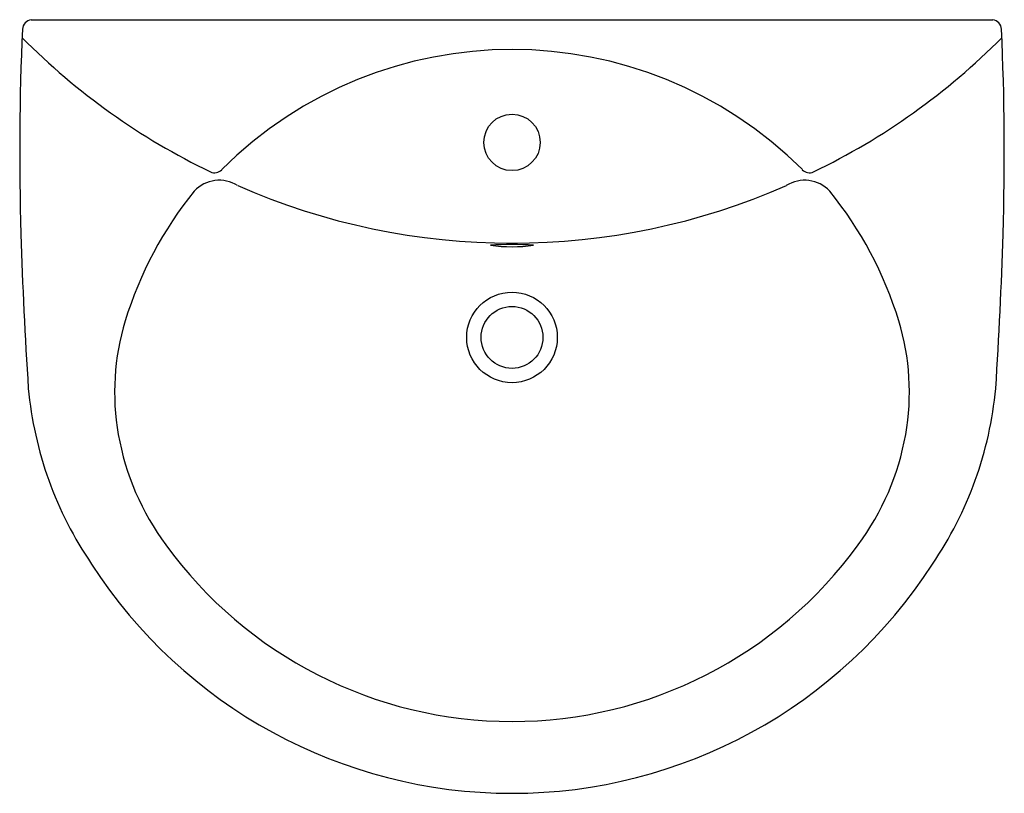
# Model space of a CAD drawing. Units: inches. Extents: x 2605 to 2629, y 123.4 to 142.3.
import ezdxf

# ---------------------------------------------------------------- set-up
doc = ezdxf.new("R2010")
doc.units = ezdxf.units.IN
doc.header["$LTSCALE"] = 0.64311
doc.header["$MEASUREMENT"] = 0
doc.header["$PDSIZE"] = 0.3125
doc.layers.get('0').update_dxf_attribs({"color": 255, "linetype": 'CONTINUOUS'})
doc.layers.get('Defpoints').update_dxf_attribs({"linetype": 'CONTINUOUS'})
doc.styles.get("Standard").update_dxf_attribs({"font": 'txt', "width": 0.8})

msp = doc.modelspace()

# ---------------------------------------------------------------- linework, layer by layer
msp.add_line((2605.245, 142.303), (2628.727, 142.303))
for centre, radius in [((2616.986, 139.311), 0.689), ((2616.986, 134.547), 1.106), ((2616.986, 134.547), 0.756)]:
    msp.add_circle(centre, radius)
for centre, radius, start, end in [((2605.267, 142.066), 0.238, 95.2502, 177.4866), ((2628.705, 142.066), 0.238, 2.5134, 84.7498), ((2671.299, 139.083), 66.338, 177.41382, 181.73858), ((2562.672, 139.083), 66.338, 358.26142, 2.58618), ((2616.851, 153.614), 16.672, 224.7944, 244.2973), ((2617.12, 153.614), 16.672, 295.7027, 315.2056), ((2616.986, 131.544), 10.035, 45.0362, 134.9638), ((2609.722, 138.801), 0.234, 244.2973, 317.6763), ((2624.25, 138.801), 0.234, 222.3237, 295.7027), ((2609.836, 137.55), 0.835, 57.4671, 136.9093), ((2624.135, 137.55), 0.835, 43.0907, 122.5329), ((2616.601, 132.156), 9.485, 141.0357, 162.877), ((2616.986, 153.543), 16.693, 246.3339, 293.6661), ((2617.37, 132.156), 9.485, 17.123, 38.9643), ((2706.402, 140.02), 101.453, 181.66577, 183.79744), ((2527.57, 140.02), 101.453, 356.20256, 358.33423), ((2616.986, 129.635), 7.182, 85.819, 94.183), ((2616.986, 140.646), 3.884, 262.2521, 277.7498), ((2613.256, 133.211), 5.977, 163.1069, 189.9678), ((2620.715, 133.211), 5.977, 350.0322, 16.8931), ((2614.246, 134.145), 9.113, 185.314, 214.3103), ((2619.726, 134.145), 9.113, 325.6897, 354.686), ((2613.662, 133.29), 6.391, 190.0305, 216.5989), ((2620.309, 133.29), 6.391, 323.4011, 349.9695), ((2616.986, 135.604), 10.439, 215.9193, 324.0807), ((2616.986, 135.626), 12.216, 212.8061, 327.1939)]:
    msp.add_arc(centre, radius, start, end)
at = {"layer": 'Defpoints'}
msp.add_point((2616.986, 139.311), dxfattribs=at)

# ---------------------------------------------------------------- texts
for tag, p, s in [('TRADENAME', (2616.986, 142.305), 'FOLIO'), ('MODELNUMBER', (2616.986, 142.307), 'K-11341IN-1'), ('PRODUCT', (2616.986, 142.303), 'BATHROOM SINK')]:
    msp.add_attdef(tag, p, s, height=0.001, dxfattribs=at)

doc.saveas('drawing.dxf')
